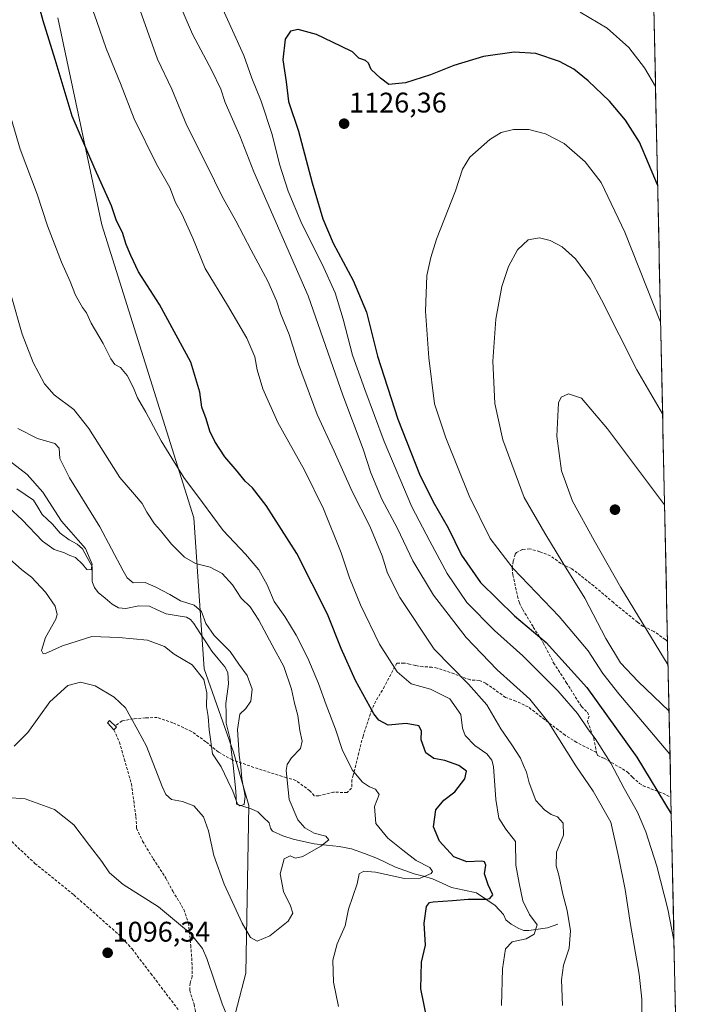
# Model space of a CAD drawing. Units: metres. Extents: x 644241 to 647685, y 4764653 to 4767030.
# Drawn here: x 647450 to 647685, y 4764888 to 4765235 of the extents above; entities that cross this region are included whole.
import ezdxf
from ezdxf.enums import TextEntityAlignment as Align

# ---------------------------------------------------------------- set-up
doc = ezdxf.new("R2010")
doc.units = ezdxf.units.M
doc.header["$MEASUREMENT"] = 0
doc.linetypes.add('TRAZOSX2', pattern=[1.5, 1, -0.5])
for name, color, linetype, lineweight in [('Carátula', 7, 'Continuous', 5), ('Corriente natural lineal', 142, 'Continuous', 13), ('Curva de nivel maestra', 36, 'Continuous', 30), ('Curva de nivel normal', 36, 'Continuous', 0), ('Edificación ligera', 1, 'Continuous', 0), ('Edificación ligera Cxs', 1, 'Continuous', 0), ('Municipio CxS', 142, 'Continuous', 0), ('Pastizal CxS', 92, 'Continuous', 0), ('Punto de cota en terreno', 7, 'Continuous', 0), ('Rótulo de punto de cota en terreno', 19, 'Continuous', 0), ('Senda', 19, 'TRAZOSX2', 0)]:
    doc.layers.add(name, color=color, linetype=linetype, lineweight=lineweight)
doc.styles.add('Arial', font='txt', dxfattribs={"height": 0.2})

# ---------------------------------------------------------------- blocks, each defined once
blk = doc.blocks.new('*U161')
at = {"layer": 'Curva de nivel normal', "color": 36, "linetype": 'Continuous', "lineweight": 0}
blk.add_polyline3d([(647446.39, 4765063.29, 1080), (647451.18, 4765058.87, 1080), (647458.44, 4765051.34, 1080), (647462.46, 4765048.42, 1080), (647466.18, 4765047.14, 1080), (647467.99, 4765046.28, 1080), (647469.99, 4765045.59, 1080), (647472.47, 4765043.23, 1080), (647473.99, 4765041.33, 1080), (647475.62, 4765041.23, 1080), (647475.91, 4765043.23, 1080), (647473.58, 4765048.76, 1080), (647471.03, 4765051.66, 1080), (647468.47, 4765054.44, 1080), (647465.11, 4765058.4, 1080), (647458.56, 4765068.57, 1080), (647453.02, 4765074.88, 1080), (647445.22, 4765080.84, 1080)], dxfattribs=at)
blk = doc.blocks.new('5PATER')
at = {"layer": 'Carátula', "linetype": 'Continuous', "lineweight": 5}
h = blk.add_hatch(color=250, dxfattribs=at)
edge = h.paths.add_edge_path()
edge.add_ellipse((0, 0.01), major_axis=(-1.33, -1.34), ratio=0.999422, start_angle=0, end_angle=360)

msp = doc.modelspace()

# ---------------------------------------------------------------- linework, layer by layer
at = {"layer": 'Corriente natural lineal', "color": 142, "linetype": 'Continuous', "lineweight": 13}
for points in [[(647476.09, 4765036.69, 1080.22), (647475.89, 4765037.16, 1080.26), (647475.93, 4765039.77, 1080.19), (647475.96, 4765042.38, 1079.96), (647474.21, 4765045.5, 1080.03), (647472.46, 4765048.61, 1079.79), (647470.68, 4765050.24, 1079.73), (647467.75, 4765051.72, 1079.45), (647464.59, 4765054.09, 1079.16), (647461.91, 4765057.3, 1079.08), (647460.09, 4765059.03, 1078.99), (647458.26, 4765060.76, 1078.9), (647456.74, 4765063.29, 1078.62), (647455.21, 4765065.82, 1078.73), (647452.27, 4765067.8, 1078.31), (647449.33, 4765069.77, 1078.18)], [(647526.84, 4764958.52, 1085.08), (647526.65, 4764963.15, 1084.74), (647526.14, 4764967.74, 1084.47), (647525.63, 4764972.33, 1084.32), (647525.12, 4764976.92, 1084.42), (647524.6, 4764981.51, 1084.33), (647523.92, 4764984.32, 1084.1), (647523.23, 4764987.13, 1083.73), (647523.14, 4764990.57, 1083.62), (647523.05, 4764994.01, 1083.56), (647523.53, 4764997.48, 1083.11), (647524, 4765000.95, 1082.93), (647523.8, 4765005.03, 1083.02), (647522.74, 4765007.03, 1082.92), (647520.42, 4765009.77, 1082.77), (647518.1, 4765012.51, 1082.71), (647515.98, 4765015.76, 1082.74), (647513.87, 4765019.01, 1082.84), (647511.76, 4765022.27, 1082.19), (647510.56, 4765023.7, 1082), (647509.22, 4765024.5, 1082.19), (647505.59, 4765025.1, 1082.07), (647501.97, 4765025.7, 1081.84), (647499.03, 4765027.03, 1081.62), (647496.1, 4765028.36, 1081.07), (647492.42, 4765028.53, 1080.82), (647487.85, 4765027.55, 1080.85), (647485.22, 4765027.84, 1080.77), (647482.97, 4765029.08, 1080.71), (647480.51, 4765031.16, 1080.7), (647478.05, 4765033.23, 1080.32), (647476.79, 4765035.01, 1080.12), (647476.09, 4765036.69, 1080.22)], [(647640.13, 4764916.21, 1108.32), (647636.58, 4764914.93, 1106.56), (647633.24, 4764914.48, 1105.07), (647629.9, 4764914.03, 1103.84), (647628.23, 4764914.02, 1103.45), (647626.39, 4764914.66, 1103.01), (647623.68, 4764916.25, 1102.67), (647621.88, 4764917.79, 1101.8), (647621.05, 4764919.58, 1101.31), (647618.06, 4764922.82, 1100.59), (647614.77, 4764925.03, 1099.98), (647611.48, 4764927.23, 1098.75), (647607.08, 4764928.19, 1097.68), (647602.68, 4764929.14, 1097.08), (647599.34, 4764930.66, 1096.53), (647595.99, 4764932.18, 1095.5), (647592.75, 4764933.1, 1094.58), (647589.5, 4764934.01, 1093.99), (647586.22, 4764935.18, 1093.66), (647582.93, 4764936.35, 1093.52), (647579.75, 4764937.88, 1092.83), (647576.57, 4764939.4, 1092.38), (647571.97, 4764941.12, 1092.09), (647567.36, 4764942.84, 1091), (647563.02, 4764943.67, 1090.37), (647558.63, 4764944.12, 1089.96), (647554.23, 4764944.57, 1089.51), (647550.51, 4764945.38, 1088.98), (647546.78, 4764946.19, 1088.21), (647543.23, 4764947.37, 1087.58), (647539.58, 4764949.03, 1087.17), (647538.85, 4764950.12, 1087.1), (647538.35, 4764951.92, 1086.85), (647536.35, 4764953.9, 1086.31), (647534.35, 4764955.87, 1086.02), (647531.96, 4764956.93, 1085.61), (647529.4, 4764957.73, 1085.24), (647526.84, 4764958.52, 1085.08)]]:
    msp.add_polyline3d(points, dxfattribs=at)
at = {"layer": 'Curva de nivel maestra', "color": 36, "linetype": 'Continuous', "lineweight": 30}
for points in [[(647595.16, 4764877.33, 1100), (647591.88, 4764893.42, 1100), (647592.06, 4764902.77, 1100), (647593.47, 4764908.79, 1100), (647593.04, 4764916.52, 1100), (647593.79, 4764922.43, 1100), (647594.91, 4764923.83, 1100), (647596.19, 4764924.06, 1100), (647603, 4764924.52, 1100), (647608.49, 4764925.03, 1100), (647614.85, 4764925.01, 1100), (647616.23, 4764925.27, 1100), (647617.22, 4764926.56, 1100), (647615.6, 4764930.14, 1100), (647614.29, 4764934, 1100), (647614.72, 4764937.04, 1100), (647614.32, 4764938.18, 1100), (647613.4, 4764938.39, 1100), (647608.06, 4764938.19, 1100), (647603.44, 4764939.98, 1100), (647598.49, 4764945.48, 1100), (647596.33, 4764950.61, 1100), (647597.19, 4764956.5, 1100), (647600, 4764960, 1100), (647603.86, 4764962.91, 1100), (647607.42, 4764967.49, 1100), (647608, 4764970.13, 1100), (647605.28, 4764972.14, 1100), (647600.27, 4764973.91, 1100), (647596.38, 4764974.69, 1100), (647593.62, 4764976.6, 1100), (647591.94, 4764981.26, 1100), (647592.12, 4764984.43, 1100), (647591.14, 4764986.12, 1100), (647586.73, 4764986.95, 1100), (647580.38, 4764986.38, 1100), (647577.01, 4764988.15, 1100), (647575.25, 4764990.43, 1100), (647568.82, 4765002.2, 1100), (647563.79, 4765013.44, 1100), (647558.92, 4765025.52, 1100), (647548.08, 4765046.91, 1100), (647537.26, 4765063.86, 1100), (647532.43, 4765070.07, 1100), (647529.84, 4765072.48, 1100), (647527.08, 4765076.05, 1100), (647522.72, 4765081.03, 1100), (647519.15, 4765086.45, 1100), (647517.45, 4765090.08, 1100), (647516.11, 4765094.41, 1100), (647514.57, 4765098.54, 1100), (647513.85, 4765103.83, 1100), (647510.75, 4765114.44, 1100), (647499.64, 4765134.77, 1100), (647492.29, 4765146.31, 1100), (647489.53, 4765152.09, 1100), (647487.88, 4765156, 1100), (647486.62, 4765160.14, 1100), (647484.48, 4765164.3, 1100), (647482.72, 4765169.58, 1100), (647477.02, 4765182.37, 1100), (647468.91, 4765201.24, 1100), (647462.9, 4765221.19, 1100), (647458.68, 4765234.86, 1100), (647455.03, 4765248.19, 1100)], [(647675.38, 4765176.98, 1125), (647669.04, 4765192.03, 1125), (647664.04, 4765199.79, 1125), (647658.38, 4765206.52, 1125), (647650.93, 4765213.7, 1125), (647645.77, 4765217.76, 1125), (647640.79, 4765220.48, 1125), (647632.46, 4765223.29, 1125), (647624.73, 4765223.74, 1125), (647613.96, 4765222.26, 1125), (647603.45, 4765219.12, 1125), (647595.31, 4765215.79, 1125), (647586.49, 4765212.93, 1125), (647580.54, 4765212.41, 1125), (647577.67, 4765214.6, 1125), (647574.31, 4765217.66, 1125), (647573.36, 4765219.88, 1125), (647572.31, 4765220.85, 1125), (647569.97, 4765221.67, 1125), (647567.71, 4765223.86, 1125), (647563.62, 4765225.92, 1125), (647555.03, 4765229.99, 1125), (647548.58, 4765231.76, 1125), (647545.82, 4765231.22, 1125), (647543.97, 4765228.38, 1125), (647543.22, 4765221.08, 1125), (647544.31, 4765213.28, 1125), (647545.16, 4765206.34, 1125), (647548.72, 4765195.89, 1125), (647553.56, 4765177.74, 1125), (647557.31, 4765164.94, 1125), (647560.97, 4765156.43, 1125), (647568.02, 4765143.29, 1125), (647572.66, 4765132.12, 1125), (647576.61, 4765116.58, 1125), (647583.71, 4765094.36, 1125), (647591.42, 4765074.98, 1125), (647596.24, 4765065.21, 1125), (647601.54, 4765056.05, 1125), (647606.24, 4765046.38, 1125), (647612.84, 4765036.78, 1125), (647624.91, 4765024.92, 1125), (647636.08, 4765015.54, 1125), (647650.36, 4764999.71, 1125), (647668, 4764975.09, 1125), (647680.18, 4764955.11, 1125)]]:
    msp.add_polyline3d(points, dxfattribs=at)
at = {"layer": 'Curva de nivel normal', "color": 36, "linetype": 'Continuous', "lineweight": 0}
for points in [[(647620.33, 4764887.52, 1105), (647620.68, 4764900.52, 1105), (647621.76, 4764907.47, 1105), (647624.06, 4764909.94, 1105), (647629.05, 4764911.01, 1105), (647631.85, 4764912.68, 1105), (647632.93, 4764916.03, 1105), (647630.15, 4764919.63, 1105), (647627.86, 4764924.49, 1105), (647626.53, 4764930.71, 1105), (647625.41, 4764937.04, 1105), (647625.27, 4764945.42, 1105), (647621.78, 4764949.77, 1105), (647619.34, 4764953.66, 1105), (647618.27, 4764960.24, 1105), (647617.44, 4764971.8, 1105), (647616.91, 4764974.08, 1105), (647615.12, 4764976.27, 1105), (647610.92, 4764979.27, 1105), (647607.51, 4764982.82, 1105), (647606.53, 4764985.37, 1105), (647605.92, 4764990.22, 1105), (647602.04, 4764995.7, 1105), (647595.22, 4764999.14, 1105), (647588.39, 4765000.99, 1105), (647583.46, 4765005.17, 1105), (647577.32, 4765014.97, 1105), (647570.53, 4765028.86, 1105), (647566.72, 4765038.37, 1105), (647563.75, 4765047.19, 1105), (647557.46, 4765062.73, 1105), (647550.76, 4765076.31, 1105), (647541.38, 4765093.14, 1105), (647536.07, 4765105.05, 1105), (647534.07, 4765111.75, 1105), (647533.26, 4765116.38, 1105), (647530.52, 4765122.86, 1105), (647523.66, 4765134.49, 1105), (647515.74, 4765147.48, 1105), (647511.41, 4765158.12, 1105), (647507.52, 4765166.79, 1105), (647505.36, 4765170.77, 1105), (647503.34, 4765176.04, 1105), (647498.66, 4765184.29, 1105), (647490.74, 4765200.26, 1105), (647485.9, 4765212.75, 1105), (647480.8, 4765225.13, 1105), (647477.42, 4765235, 1105), (647473.33, 4765246.43, 1105)], [(647504.39, 4765246.35, 1115), (647511.33, 4765230.09, 1115), (647518.16, 4765217.34, 1115), (647521.25, 4765210.69, 1115), (647522.86, 4765206.06, 1115), (647528.06, 4765194.27, 1115), (647532.9, 4765181.54, 1115), (647552.09, 4765137.79, 1115), (647564.38, 4765102.8, 1115), (647571.48, 4765083.8, 1115), (647574.25, 4765075.46, 1115), (647578.13, 4765066.1, 1115), (647583.6, 4765055.74, 1115), (647589.02, 4765044.33, 1115), (647596.28, 4765032.32, 1115), (647607.82, 4765017.38, 1115), (647618.75, 4765005.95, 1115), (647630.25, 4764995.56, 1115), (647637.04, 4764987.26, 1115), (647646.48, 4764972.1, 1115), (647652.61, 4764963.15, 1115), (647658.82, 4764952.16, 1115), (647661.6, 4764940.14, 1115), (647663.94, 4764928.47, 1115), (647665.76, 4764916.09, 1115), (647668.88, 4764898.62, 1115), (647669.81, 4764889.76, 1115), (647669.75, 4764881.47, 1115)], [(647641.84, 4764887.5, 1110), (647641.5, 4764896.62, 1110), (647642.2, 4764901.72, 1110), (647644.18, 4764907.8, 1110), (647644.62, 4764913.82, 1110), (647643.45, 4764921.1, 1110), (647641.89, 4764926.85, 1110), (647640.52, 4764933.53, 1110), (647639.62, 4764936.76, 1110), (647639.72, 4764941.57, 1110), (647642.12, 4764947.66, 1110), (647642, 4764951.83, 1110), (647640.01, 4764954.02, 1110), (647637.84, 4764954.91, 1110), (647635.44, 4764956.57, 1110), (647632.46, 4764959.8, 1110), (647630.03, 4764966.1, 1110), (647629.16, 4764969.8, 1110), (647628.06, 4764972.16, 1110), (647627, 4764974.8, 1110), (647623.77, 4764979.8, 1110), (647620.07, 4764985.07, 1110), (647615.18, 4764993.53, 1110), (647608.68, 4765000.91, 1110), (647596.57, 4765013.21, 1110), (647584.48, 4765031.46, 1110), (647580.08, 4765040.04, 1110), (647578.2, 4765046.17, 1110), (647573.9, 4765056.56, 1110), (647567.68, 4765068.86, 1110), (647561.3, 4765083.11, 1110), (647555.24, 4765096.04, 1110), (647548.64, 4765113.79, 1110), (647545.45, 4765124.18, 1110), (647542.43, 4765131.41, 1110), (647540.95, 4765136.13, 1110), (647537.87, 4765143.04, 1110), (647531.95, 4765153.9, 1110), (647526.59, 4765164.27, 1110), (647521.78, 4765172.83, 1110), (647516.38, 4765183.87, 1110), (647509.3, 4765197.97, 1110), (647503.97, 4765210.79, 1110), (647498.94, 4765221.3, 1110), (647491.68, 4765241.82, 1110)], [(647520.85, 4765241.48, 1120), (647529.41, 4765222.63, 1120), (647532.28, 4765214.56, 1120), (647535.57, 4765206.53, 1120), (647539.45, 4765194.71, 1120), (647542.04, 4765184.28, 1120), (647545.04, 4765174.78, 1120), (647549.83, 4765163.24, 1120), (647557.03, 4765149.05, 1120), (647561.58, 4765138.93, 1120), (647564.51, 4765129.62, 1120), (647567.78, 4765116.88, 1120), (647572.13, 4765104.77, 1120), (647578.87, 4765086.5, 1120), (647588.7, 4765063.47, 1120), (647595.02, 4765051.34, 1120), (647601.09, 4765039.91, 1120), (647608.07, 4765029.72, 1120), (647617.78, 4765019.76, 1120), (647627.85, 4765010.82, 1120), (647640.18, 4764998.49, 1120), (647647.08, 4764990.49, 1120), (647651, 4764984.78, 1120), (647653.39, 4764981.76, 1120), (647658.87, 4764973.04, 1120), (647663.54, 4764964.07, 1120), (647668.24, 4764955.72, 1120), (647671.18, 4764948.84, 1120), (647675.11, 4764936.63, 1120), (647678.99, 4764921.46, 1120), (647681.14, 4764910.63, 1120)], [(647674.63, 4765211.71, 1120), (647670.76, 4765218.2, 1120), (647665.24, 4765225.38, 1120), (647657.56, 4765232.19, 1120), (647648.07, 4765237.94, 1120)], [(647562.85, 4764887.14, 1095), (647561.04, 4764895.72, 1095), (647560.79, 4764903.58, 1095), (647562.31, 4764909.24, 1095), (647565.19, 4764915.58, 1095), (647566.33, 4764921.47, 1095), (647569.34, 4764930.47, 1095), (647570.14, 4764933.97, 1095), (647571.8, 4764934.94, 1095), (647575.82, 4764934.53, 1095), (647586.06, 4764932.33, 1095), (647591.58, 4764932.4, 1095), (647595.55, 4764934.15, 1095), (647595.99, 4764934.83, 1095), (647594.98, 4764936.23, 1095), (647590.16, 4764938.71, 1095), (647585.52, 4764942.32, 1095), (647580.17, 4764946.51, 1095), (647575.92, 4764951.72, 1095), (647575.48, 4764957.72, 1095), (647577.16, 4764961.94, 1095), (647575.91, 4764963.89, 1095), (647573.78, 4764964.64, 1095), (647571.23, 4764966.27, 1095), (647567.64, 4764970.62, 1095), (647564.13, 4764977.77, 1095), (647561.76, 4764985.04, 1095), (647558.42, 4764993.58, 1095), (647555.79, 4765001.06, 1095), (647552.03, 4765010.06, 1095), (647547.86, 4765018.19, 1095), (647543.82, 4765024.7, 1095), (647540.14, 4765030.05, 1095), (647537.62, 4765035.88, 1095), (647534.65, 4765041.14, 1095), (647529.97, 4765046.74, 1095), (647522.15, 4765055.06, 1095), (647514.82, 4765064.9, 1095), (647508.31, 4765073.78, 1095), (647503.99, 4765080.62, 1095), (647500.21, 4765086.68, 1095), (647494.84, 4765096.81, 1095), (647491.88, 4765101.85, 1095), (647490.46, 4765105.36, 1095), (647488.25, 4765109.76, 1095), (647485.9, 4765112.61, 1095), (647483.97, 4765113.62, 1095), (647482.46, 4765115.64, 1095), (647479.75, 4765121.04, 1095), (647475.59, 4765128.21, 1095), (647473.88, 4765131.83, 1095), (647472.47, 4765133.77, 1095), (647470.06, 4765138.05, 1095), (647468.21, 4765142.84, 1095), (647465.11, 4765149.73, 1095), (647460.16, 4765162.52, 1095), (647456.5, 4765173.74, 1095), (647450.56, 4765189.59, 1095), (647445.88, 4765205.16, 1095)], [(647676.43, 4765128.57, 1130), (647663.78, 4765160.24, 1130), (647655.49, 4765177.79, 1130), (647649.86, 4765185.16, 1130), (647642.45, 4765191.6, 1130), (647635.86, 4765195.02, 1130), (647629.92, 4765196.52, 1130), (647624.54, 4765196.5, 1130), (647620.17, 4765195.4, 1130), (647616.16, 4765192.96, 1130), (647609.19, 4765186.75, 1130), (647606.58, 4765182.55, 1130), (647604.11, 4765174.9, 1130), (647597.39, 4765157.77, 1130), (647595.39, 4765151.37, 1130), (647594, 4765145, 1130), (647593.55, 4765132.38, 1130), (647594.69, 4765116.02, 1130), (647596.72, 4765099.69, 1130), (647600.62, 4765087.78, 1130), (647608.93, 4765067.29, 1130), (647616.25, 4765052.22, 1130), (647624.38, 4765041.68, 1130), (647640.69, 4765024.72, 1130), (647650.83, 4765012.62, 1130), (647656.02, 4765004.66, 1130), (647661.72, 4764997.52, 1130), (647679.72, 4764976.17, 1130)], [(647677.13, 4765096.26, 1135), (647668, 4765111.79, 1135), (647655.61, 4765136.44, 1135), (647651.64, 4765143.68, 1135), (647646.38, 4765150.88, 1135), (647641.71, 4765155.08, 1135), (647637.47, 4765157.36, 1135), (647633.71, 4765158.34, 1135), (647629.74, 4765157.61, 1135), (647625.92, 4765154.11, 1135), (647622.75, 4765148.2, 1135), (647620.41, 4765141.12, 1135), (647618.26, 4765129.62, 1135), (647617.2, 4765114.85, 1135), (647617.95, 4765099.83, 1135), (647620.8, 4765087.04, 1135), (647628.3, 4765066.76, 1135), (647635.58, 4765054.09, 1135), (647641.98, 4765043.62, 1135), (647649.71, 4765031.23, 1135), (647657.16, 4765016.97, 1135), (647662.24, 4765008.43, 1135), (647668.56, 4765001.87, 1135), (647679.39, 4764991.39, 1135)], [(647448.37, 4764979.06, 1090), (647453.27, 4764983.78, 1090), (647460.93, 4764994.62, 1090), (647467.36, 4765000.39, 1090), (647471.76, 4765001.56, 1090), (647477.01, 4765000.23, 1090), (647483.65, 4764996.3, 1090), (647487.68, 4764992.57, 1090), (647489.51, 4764989.08, 1090), (647492.08, 4764984.69, 1090), (647495.14, 4764979.06, 1090), (647500.57, 4764964.79, 1090), (647501.88, 4764962.01, 1090), (647503.92, 4764960.15, 1090), (647507.79, 4764959.54, 1090), (647511.8, 4764957.93, 1090), (647515.21, 4764954.06, 1090), (647516.96, 4764949.1, 1090), (647518.82, 4764940.45, 1090), (647522.53, 4764930.36, 1090), (647528.8, 4764916.55, 1090), (647531.82, 4764911.46, 1090), (647534.15, 4764910.28, 1090), (647538.6, 4764912.12, 1090), (647545.09, 4764917.32, 1090), (647546.66, 4764920.14, 1090), (647545.82, 4764922.7, 1090), (647543.44, 4764927.69, 1090), (647542.23, 4764933.92, 1090), (647543.66, 4764939.21, 1090), (647545.79, 4764940.37, 1090), (647547.69, 4764939.49, 1090), (647550.26, 4764940.13, 1090), (647556.54, 4764943.68, 1090), (647559.44, 4764946, 1090), (647558.3, 4764947.25, 1090), (647554.18, 4764948.35, 1090), (647550.93, 4764950.14, 1090), (647548.5, 4764952.98, 1090), (647545.36, 4764960.16, 1090), (647544.33, 4764970.4, 1090), (647544.65, 4764972.48, 1090), (647546.21, 4764974.9, 1090), (647549.44, 4764978.18, 1090), (647550.03, 4764980.81, 1090), (647549.15, 4764984.54, 1090), (647548.51, 4764989.8, 1090), (647547.32, 4764994.13, 1090), (647546.23, 4764999.06, 1090), (647543.56, 4765007.14, 1090), (647539.36, 4765014.6, 1090), (647534.74, 4765023.42, 1090), (647531.65, 4765028.11, 1090), (647528.44, 4765031.18, 1090), (647525.37, 4765035.9, 1090), (647521.83, 4765039.89, 1090), (647517.51, 4765042.1, 1090), (647512.34, 4765043.42, 1090), (647508.53, 4765045.69, 1090), (647503.93, 4765050.26, 1090), (647500.05, 4765055.02, 1090), (647497.91, 4765057.4, 1090), (647495.16, 4765061.56, 1090), (647493.54, 4765064.54, 1090), (647490.8, 4765067.78, 1090), (647485.63, 4765073.76, 1090), (647474.77, 4765091.07, 1090), (647469.42, 4765097.72, 1090), (647462.57, 4765102.87, 1090), (647459.07, 4765106.83, 1090), (647455.14, 4765114.28, 1090), (647451.17, 4765124.26, 1090), (647447.37, 4765137.99, 1090)], [(647677.82, 4765064.15, 1140), (647657.65, 4765090.96, 1140), (647648.51, 4765101.75, 1140), (647643.9, 4765103.28, 1140), (647641.33, 4765102.07, 1140), (647640.41, 4765100.11, 1140), (647639.78, 4765088.39, 1140), (647641.52, 4765076.13, 1140), (647645.35, 4765065.38, 1140), (647652.99, 4765051.54, 1140), (647662.39, 4765034.97, 1140), (647679.04, 4765007.61, 1140)], [(647445.67, 4765046.04, 1085), (647451.12, 4765041.25, 1085), (647454.5, 4765038.62, 1085), (647459.42, 4765033.34, 1085), (647462.92, 4765028.34, 1085), (647463.56, 4765025.48, 1085), (647463.09, 4765023.79, 1085), (647459.42, 4765017.38, 1085), (647458.1, 4765012.74, 1085), (647458.63, 4765011.58, 1085), (647459.46, 4765011.68, 1085), (647465.41, 4765014.36, 1085), (647475.79, 4765017.66, 1085), (647485.35, 4765017.32, 1085), (647495.48, 4765016.42, 1085), (647501.38, 4765014.17, 1085), (647504.86, 4765011.51, 1085), (647511.19, 4765007.74, 1085), (647515.34, 4765002.47, 1085), (647516.32, 4764997.83, 1085), (647516.28, 4764992.94, 1085), (647516.86, 4764989.5, 1085), (647517.18, 4764984.8, 1085), (647517.69, 4764981.42, 1085), (647518.33, 4764976.29, 1085), (647521.37, 4764971.68, 1085), (647523.77, 4764966.74, 1085), (647525.5, 4764963.15, 1085), (647527.24, 4764958.53, 1085), (647528.03, 4764957.95, 1085), (647529.49, 4764958.4, 1085), (647529.88, 4764961.42, 1085), (647528.68, 4764967.54, 1085), (647528.36, 4764971.8, 1085), (647527.76, 4764975.8, 1085), (647527.16, 4764984.93, 1085), (647528.05, 4764990.32, 1085), (647530.1, 4764992.31, 1085), (647531.9, 4764994.82, 1085), (647532.34, 4764999.16, 1085), (647530.54, 4765003.9, 1085), (647527.67, 4765007.89, 1085), (647524.55, 4765012.45, 1085), (647518.95, 4765017.98, 1085), (647515.99, 4765022.29, 1085), (647514.51, 4765026.48, 1085), (647511.87, 4765028.73, 1085), (647507.06, 4765030.28, 1085), (647503.28, 4765032.47, 1085), (647498.35, 4765035.06, 1085), (647494.58, 4765036.72, 1085), (647490.37, 4765036.66, 1085), (647488.28, 4765038.32, 1085), (647486.86, 4765040.83, 1085), (647478.68, 4765056.31, 1085), (647467.97, 4765073.6, 1085), (647464.51, 4765080.47, 1085), (647464.24, 4765084.14, 1085), (647462.73, 4765085.76, 1085), (647456.6, 4765087.5, 1085), (647449.73, 4765091.03, 1085)], [(647445.81, 4764960.89, 1095), (647452.23, 4764960.48, 1095), (647462.62, 4764956.61, 1095), (647469.48, 4764951.21, 1095), (647474.94, 4764943.92, 1095), (647479.33, 4764938.29, 1095), (647482.06, 4764934.3, 1095), (647486.88, 4764930.24, 1095), (647499.36, 4764922.31, 1095), (647510.65, 4764912.96, 1095), (647514.81, 4764907.62, 1095), (647516.4, 4764904.16, 1095), (647521.79, 4764888.14, 1095), (647528.53, 4764871.81, 1095)]]:
    msp.add_polyline3d(points, dxfattribs=at)
at = {"layer": 'Edificación ligera', "color": 1, "linetype": 'Continuous', "lineweight": 0}
msp.add_polyline3d([(647484.5, 4764985.68, 1090.44), (647483.59, 4764984.71, 1090.55), (647481.27, 4764987.23, 1090.55), (647481.99, 4764988, 1090.43), (647484.5, 4764985.68, 1090.44)], dxfattribs=at)
at = {"layer": 'Edificación ligera Cxs', "color": 1, "linetype": 'Continuous', "lineweight": 0}
msp.add_polyline3d([(647484.5, 4764985.68, 1090.44), (647483.59, 4764984.71, 1090.55), (647481.27, 4764987.23, 1090.55), (647481.99, 4764988, 1090.43), (647484.5, 4764985.68, 1090.44)], close=True, dxfattribs=at)
at = {"layer": 'Municipio CxS', "color": 142, "linetype": 'Continuous', "lineweight": 0}
msp.add_polyline3d([(647674.03, 4765239.51, 1113.66), (647674.14, 4765234.52, 1114.94), (647674.25, 4765229.53, 1116.25), (647674.36, 4765224.54, 1117.6), (647674.46, 4765219.56, 1118.63), (647674.57, 4765214.57, 1119.34), (647674.68, 4765209.58, 1120.06), (647674.79, 4765204.59, 1120.93), (647674.89, 4765199.6, 1121.9), (647675, 4765194.61, 1122.66), (647675.11, 4765189.62, 1123.33), (647675.22, 4765184.63, 1123.99), (647675.33, 4765179.64, 1124.45), (647675.43, 4765174.65, 1125.01), (647675.54, 4765169.66, 1125.47), (647675.65, 4765164.67, 1125.85), (647675.76, 4765159.68, 1126.06), (647675.86, 4765154.69, 1126.47), (647675.97, 4765149.7, 1127.03), (647676.08, 4765144.71, 1127.68), (647676.19, 4765139.72, 1128.37), (647676.3, 4765134.73, 1129.04), (647676.4, 4765129.75, 1129.59), (647676.51, 4765124.76, 1130.21), (647676.62, 4765119.77, 1130.86), (647676.73, 4765114.78, 1131.59), (647676.84, 4765109.79, 1132.53), (647676.94, 4765104.8, 1133.37), (647677.05, 4765099.81, 1134.32), (647677.16, 4765094.82, 1135.08), (647677.27, 4765089.83, 1135.8), (647677.37, 4765084.84, 1136.62), (647677.48, 4765079.85, 1137.56), (647677.59, 4765074.86, 1138.4), (647677.7, 4765069.87, 1139.11), (647677.81, 4765064.88, 1139.69), (647677.91, 4765059.89, 1140.31), (647678.02, 4765054.9, 1140.81), (647678.13, 4765049.91, 1141.19), (647678.24, 4765044.92, 1141.39), (647678.35, 4765039.94, 1141.53), (647678.45, 4765034.95, 1141.59), (647678.56, 4765029.96, 1141.51), (647678.67, 4765024.97, 1141.33), (647678.78, 4765019.98, 1141.06), (647678.88, 4765014.99, 1140.65), (647678.99, 4765010, 1140.08), (647679.1, 4765005.01, 1139.15), (647679.21, 4765000.02, 1137.65), (647679.32, 4764995.03, 1135.87), (647679.42, 4764990.04, 1134.14), (647679.53, 4764985.05, 1132.61), (647679.64, 4764980.06, 1130.88), (647679.75, 4764975.07, 1129.38), (647679.86, 4764970.08, 1128.07), (647679.96, 4764965.09, 1126.94), (647680.07, 4764960.1, 1125.72), (647680.18, 4764955.11, 1124.73), (647680.29, 4764950.13, 1123.85), (647680.39, 4764945.14, 1123.03), (647680.5, 4764940.15, 1122.61), (647680.61, 4764935.16, 1122.08), (647680.72, 4764930.17, 1121.46), (647680.83, 4764925.18, 1120.83), (647680.93, 4764920.19, 1120.44), (647681.04, 4764915.2, 1120.19), (647681.15, 4764910.21, 1119.78), (647681.26, 4764905.22, 1119.2), (647681.37, 4764900.23, 1118.7), (647681.47, 4764895.24, 1118.4), (647681.58, 4764890.25, 1118.29), (647681.69, 4764885.26, 1117.98)], dxfattribs=at)
at = {"layer": 'Pastizal CxS', "color": 92, "linetype": 'Continuous', "lineweight": 0}
for points in [[(647670.37, 4765408.9, 1055.22), (647685.14, 4764725.6, 1114.81), (647294.92, 4764717.29, 1060.92), (647294.92, 4764717.29, 1060.92), (647298.64, 4764741.43, 1058.83), (647311.4, 4764750.82, 1056.57), (647333.04, 4764756.47, 1055.97), (647371.63, 4764785.66, 1064.29), (647433.44, 4764807.75, 1079.88), (647462.9, 4764803.46, 1084.72), (647489.75, 4764813.67, 1087.51), (647505.88, 4764822.08, 1091.59), (647518.34, 4764853.84, 1095.62), (647530.17, 4764898.93, 1091.86), (647531.14, 4764958.11, 1086.51), (647525.79, 4764976.93, 1085.05), (647515.48, 4765006.31, 1083.97), (647511.82, 4765059.48, 1092.75), (647479.35, 4765162.89, 1099.03), (647463.77, 4765235.89, 1101.86)], [(647670.37, 4765408.9, 1055.22), (647685.14, 4764725.6, 1114.81)], [(647463.77, 4765235.89, 1101.86), (647479.35, 4765162.89, 1099.03), (647511.82, 4765059.48, 1092.75), (647515.48, 4765006.31, 1083.97), (647525.79, 4764976.93, 1085.05), (647531.14, 4764958.11, 1086.51), (647530.17, 4764898.93, 1091.86), (647518.34, 4764853.84, 1095.62), (647505.88, 4764822.08, 1091.59), (647489.75, 4764813.67, 1087.51), (647462.9, 4764803.46, 1084.72), (647433.44, 4764807.75, 1079.88), (647371.63, 4764785.66, 1064.29), (647333.04, 4764756.47, 1055.97), (647311.4, 4764750.82, 1056.57), (647298.64, 4764741.43, 1058.83), (647294.92, 4764717.29, 1060.92), (646935.71, 4764709.63, 1086.19)], [(647463.77, 4765235.89, 1101.86), (647479.35, 4765162.89, 1099.03), (647511.82, 4765059.48, 1092.75), (647515.48, 4765006.31, 1083.97), (647525.79, 4764976.93, 1085.05), (647531.14, 4764958.11, 1086.51), (647530.17, 4764898.93, 1091.86), (647518.34, 4764853.84, 1095.62), (647505.88, 4764822.08, 1091.59), (647489.75, 4764813.67, 1087.51), (647462.9, 4764803.46, 1084.72), (647433.44, 4764807.75, 1079.88), (647371.63, 4764785.66, 1064.29), (647333.04, 4764756.47, 1055.97), (647311.4, 4764750.82, 1056.57), (647298.64, 4764741.43, 1058.83), (647294.92, 4764717.29, 1060.92)], [(647463.77, 4765235.89, 1101.86), (647479.35, 4765162.89, 1099.03), (647511.82, 4765059.48, 1092.75), (647515.48, 4765006.31, 1083.97), (647525.79, 4764976.93, 1085.05), (647531.14, 4764958.11, 1086.51), (647530.17, 4764898.93, 1091.86), (647518.34, 4764853.84, 1095.62), (647505.88, 4764822.08, 1091.59), (647489.75, 4764813.67, 1087.51), (647462.9, 4764803.46, 1084.72), (647433.44, 4764807.75, 1079.88), (647371.63, 4764785.66, 1064.29), (647333.04, 4764756.47, 1055.97), (647311.4, 4764750.82, 1056.57), (647298.64, 4764741.43, 1058.83), (647294.92, 4764717.29, 1060.92)]]:
    msp.add_polyline3d(points, dxfattribs=at)
at = {"layer": 'Senda', "color": 19, "linetype": 'TRAZOSX2', "lineweight": 0}
for points in [[(647678.87, 4765015.88), (647678.09, 4765016.64), (647674.01, 4765019.49), (647670.32, 4765021.25), (647668.31, 4765022.69), (647659.82, 4765029.63), (647652.87, 4765035.5), (647647.05, 4765040.13), (647645.16, 4765041.52), (647641.26, 4765043.47), (647637.56, 4765046.12), (647633.79, 4765047.59), (647630.31, 4765048.62), (647627.66, 4765048.39), (647625.62, 4765047.33), (647625.17, 4765046.68), (647624.4, 4765044.24), (647624.07, 4765041.84), (647624.31, 4765039.44), (647625.96, 4765031.95), (647626.61, 4765029.56), (647627.81, 4765027.18), (647631.53, 4765020.99), (647635.04, 4765015.45), (647638.67, 4765008.38), (647643.16, 4765001.51), (647648.5, 4764992.99), (647650.61, 4764990.95), (647651.17, 4764989.62), (647650.68, 4764987.72), (647652.84, 4764981.81), (647653.8, 4764976.78)], [(647653.8, 4764976.78), (647646.84, 4764980.3), (647642.74, 4764982.88), (647629.72, 4764992.82), (647625.4, 4764994.93), (647621.72, 4764996.2), (647614.77, 4765001.19), (647612.49, 4765002.22), (647609.28, 4765002.36), (647603.64, 4765004.5), (647597.6, 4765006.52), (647595.76, 4765006.86), (647592.51, 4765007.05), (647589.94, 4765007.41), (647587.87, 4765007.98), (647585.94, 4765008.33), (647583.37, 4765008.32), (647579.05, 4765000.04), (647575.94, 4764994.86), (647574.56, 4764991.89), (647571.46, 4764982.55), (647568, 4764968.77), (647567.54, 4764967.16)], [(647567.54, 4764967.16), (647567.44, 4764964.22), (647565.86, 4764962.64), (647561.09, 4764962.79), (647555.86, 4764961.52), (647554.27, 4764961.52), (647552.68, 4764963.27), (647547.76, 4764966.92), (647544.43, 4764967.87), (647534.42, 4764971.05), (647525.37, 4764974.16), (647520.45, 4764976.92), (647516.01, 4764980.57), (647510.93, 4764984.23), (647504.42, 4764987.24), (647498.86, 4764989.15), (647494.74, 4764988.99), (647490.45, 4764988.67), (647486.48, 4764987.88), (647483.99, 4764986.15)], [(647483.59, 4764984.71), (647485.52, 4764980.43), (647487.24, 4764974.48), (647489.75, 4764965.75), (647491.34, 4764954.1), (647491.6, 4764950), (647493.72, 4764945.51), (647497.42, 4764939.29), (647501.93, 4764932.42)], [(647653.8, 4764976.78), (647654.14, 4764975.77), (647656.51, 4764974.75), (647660.4, 4764972.47), (647663, 4764971.03), (647664.76, 4764969.84), (647666.52, 4764968.06), (647668.93, 4764965.88), (647670.23, 4764965.07), (647677.23, 4764962.43), (647680.05, 4764960.97)], [(647446.43, 4764946.37), (647455.74, 4764937.67), (647469.44, 4764926.56), (647485.54, 4764912.32), (647490.01, 4764907.47), (647496.6, 4764898.8), (647506.53, 4764885.75)], [(647501.93, 4764932.42), (647504.36, 4764927.91), (647508.27, 4764921.38), (647509.86, 4764916.62), (647510.7, 4764908.8), (647511.23, 4764901.25), (647511.2, 4764897.8), (647510.49, 4764895.41), (647510.31, 4764892.87), (647511.84, 4764887.97), (647512.4, 4764885.56), (647512.79, 4764880.73), (647517.1, 4764870.27)]]:
    msp.add_lwpolyline(points, dxfattribs=at)

# ---------------------------------------------------------------- block references
at = {"layer": 'Curva de nivel normal', "color": 36, "linetype": 'Continuous', "lineweight": 0}
msp.add_blockref('*U161', (0, 0), dxfattribs=at)
at = {"layer": 'Punto de cota en terreno', "linetype": 'Continuous', "lineweight": 0}
for p in [(647564.79, 4765198.55, 1126.36), (647660.33, 4765062.41, 1141.71), (647481.38, 4764906.11, 1096.34)]:
    msp.add_blockref('5PATER', p, dxfattribs=at)

# ---------------------------------------------------------------- texts
at = {"layer": 'Rótulo de punto de cota en terreno', "color": 19, "linetype": 'Continuous', "lineweight": 0, "style": 'Arial'}
for s, p in [('1126,36', (647566.55, 4765200.31)), ('1096,34', (647483.14, 4764907.87))]:
    msp.add_text(s, height=7, dxfattribs=at).set_placement(p, align=Align.BOTTOM_LEFT)

doc.saveas('drawing.dxf')
